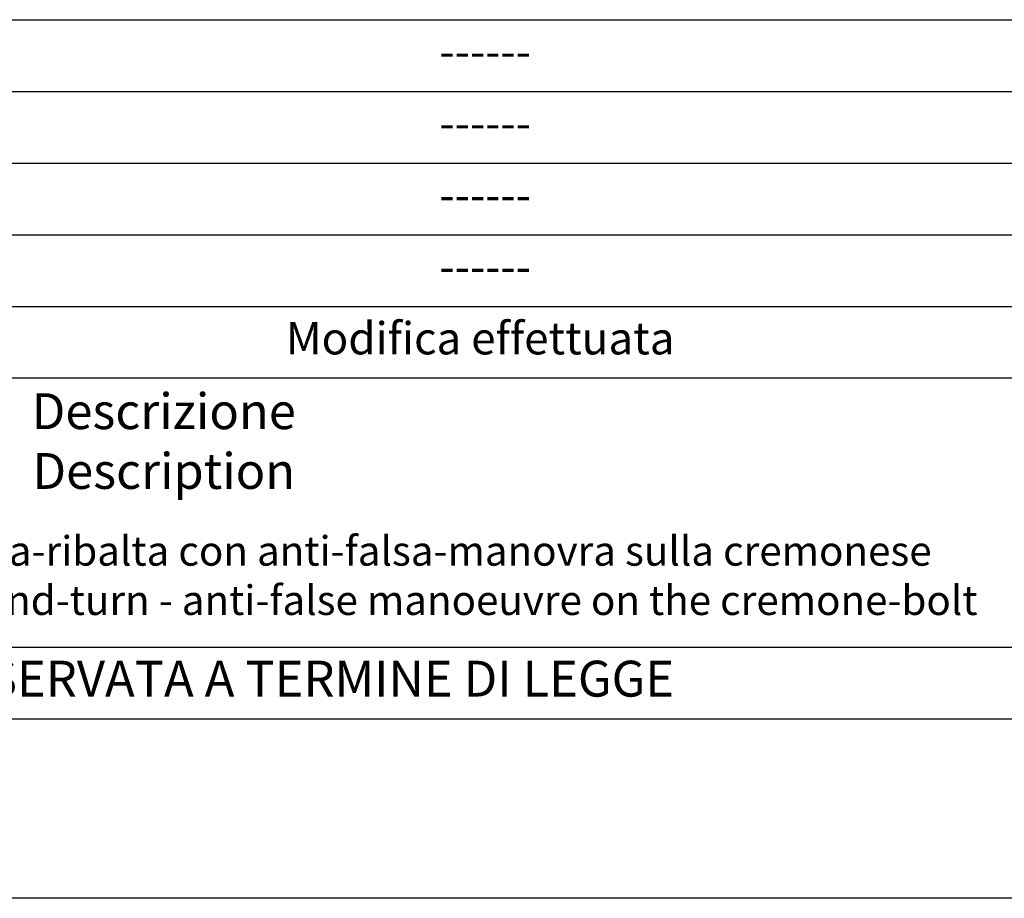
# Model space of a CAD drawing. Units: millimetres. Extents: x -174 to 420, y 0 to 410.
# Drawn here: x 307 to 362, y 0 to 49 of the extents above; entities that cross this region are included whole.
import ezdxf
from ezdxf.enums import TextEntityAlignment as Align

# ---------------------------------------------------------------- set-up
doc = ezdxf.new("R2010")
doc.units = ezdxf.units.MM
doc.styles.add('DAVIDE', font='arial.ttf', dxfattribs={"height": 2.5})
doc.styles.add('pep', font='arial.ttf')

# ---------------------------------------------------------------- blocks, each defined once
blk = doc.blocks.new('A$C277D6A02')
blk.add_line((594, 0), (0, 0))

msp = doc.modelspace()

# ---------------------------------------------------------------- linework, layer by layer
for p, q in [((219.8, 49), (410, 49)), ((284.8, 45), (410, 45)), ((284.8, 41), (410, 41)), ((284.8, 37), (410, 37)), ((284.8, 33), (410, 33)), ((410, 29), (219.8, 29)), ((219.8, 14), (410, 14)), ((219.8, 10), (410, 10))]:
    msp.add_line(p, q)

# ---------------------------------------------------------------- block references
msp.add_blockref('A$C277D6A02', (-174, 0))

# ---------------------------------------------------------------- texts
at = {"style": 'pep'}
msp.add_text("PROPRIETA' RISERVATA A TERMINE DI LEGGE", height=2, dxfattribs=at).set_placement((314.8, 11.25), align=Align.CENTER)
at = {"char_height": 1.8, "attachment_point": 5, "style": 'DAVIDE'}
for s, insert, width in [(' ------', (332.4, 47), 75.2), (' ------', (332.4, 43), 75.2), (' ------', (332.4, 39), 75.2), (' ------', (332.4, 35), 75.2), ('Modifica effettuata', (332.4, 31), 75.2), ('{\\H1.1111x;Descrizione\\P\\fArial|b0|i1|c0|p34;Description}', (314.743, 25.5), 130.5148), ('\\pt1.8;{\\fCalibri|b0|i0|c0|p34;\\H0.91667x;"COMFORT" cremonese - per anta-ribalta con anti-falsa-manovra sulla cremonese\\P"COMFORT" \\fCalibri|b0|i1|c0|p34;cremone-bolt for tilt-and-turn - anti-false manoeuvre on the cremone-bolt}', (314.743, 18), 127.78164)]:
    msp.add_mtext(s, dxfattribs=dict(at, insert=insert, width=width))

doc.saveas('drawing.dxf')
